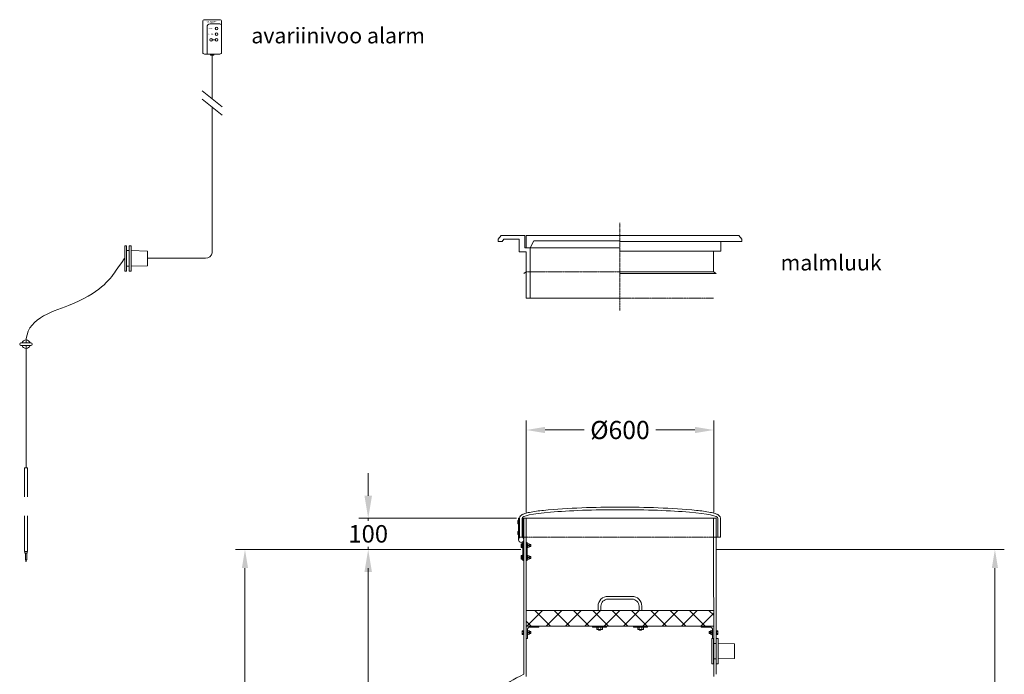
# Model space of a CAD drawing. Units: millimetres. Extents: x 32592 to 35745, y -5408 to -89.
# Drawn here: x 32592 to 35745, y -2185 to -89 of the extents above; entities that cross this region are included whole.
import ezdxf

# ---------------------------------------------------------------- set-up
doc = ezdxf.new("R2010")
doc.units = ezdxf.units.MM
doc.header["$MEASUREMENT"] = 0
doc.linetypes.add('CENTERX2', pattern=[4, 2.5, -0.5, 0.5, -0.5])
doc.linetypes.add('DASHED', pattern=[0.75, 0.5, -0.25])
doc.layers.add('katkend', color=1, linetype='DASHED')
doc.layers.add('mõõdud', color=7, linetype='Continuous')
doc.styles.get("Standard").update_dxf_attribs({"font": 'romans.shx'})
doc.styles.add('tekst', font='times.ttf')
doc.dimstyles.new('ISO_1-20', dxfattribs={"dimscale": 20, "dimtxt": 3, "dimasz": 3, "dimexe": 1.5, "dimexo": 0.5, "dimgap": 0.7, "dimtad": 0, "dimtih": 1, "dimtoh": 1, "dimdec": 0, "dimdsep": 46, "dimtxsty": 'Standard', "dimcen": 2, "dimclrd": 1, "dimclre": 1, "dimadec": 0, "dimazin": 0, "dimtfac": 0.666667, "dimtdec": 0, "dimtmove": 0, "dimatfit": 3, "dimfxl": 1, "dimtolj": 1, "dimtzin": 0, "dimarcsym": 0})

# ---------------------------------------------------------------- blocks, each defined once
blk = doc.blocks.new('A$C7F951C1D')
at = {"color": 1, "linetype": 'CENTERX2', "lineweight": 18}
blk.add_line((390, 0), (390, 281.5), dxfattribs=at)
at = {"lineweight": 20}
for p, q in [((0, 228.6), (9.2, 241)), ((0, 221), (0, 228.6)), ((12.3, 221), (0, 221)), ((85.6, 241), (9.2, 241)), ((12.3, 221), (18.1, 228.6)), ((67.4, 228.6), (18.1, 228.6)), ((67.4, 188.6), (67.4, 228.6)), ((85.6, 201), (85.6, 241)), ((390, 241), (90, 241)), ((90, 241), (90, 201)), ((114, 224), (102.3, 201)), ((390, 224), (114, 224)), ((770.8, 241), (390, 241)), ((780, 221), (390, 221)), ((712.6, 190.9), (712.6, 221)), ((780, 228.6), (770.8, 241)), ((780, 221), (780, 228.6)), ((85.6, 201), (97.2, 201)), ((390, 201), (90, 201)), ((92.2, 201), (103.4, 201)), ((102.3, 201), (102.3, 40.5)), ((390, 190.9), (712.6, 190.9)), ((690, 190.9), (690, 124.2)), ((67.4, 188.6), (90, 188.6)), ((90, 188.6), (90, 40.5)), ((82, 118.8), (90, 124.2)), ((698, 118.5), (690, 124.2)), ((90, 40.5), (390, 40.5))]:
    blk.add_line(p, q, dxfattribs=at)
at = {"lineweight": 18}
for p, q in [((690, 124.2), (390, 124.2)), ((698, 118.5), (390, 118.5))]:
    blk.add_line(p, q, dxfattribs=at)
at = {"layer": 'katkend', "lineweight": 20, "ltscale": 2}
for p, q in [((90, 124.2), (390, 124.2)), ((390, 40.5), (690, 40.5))]:
    blk.add_line(p, q, dxfattribs=at)
blk = doc.blocks.new('A$C13A66B48')
at = {"lineweight": 20}
for p, q in [((0, 80.7), (0, 0)), ((0, 80.7), (6.2, 80.7)), ((6.2, 80.7), (6.2, 0)), ((6.2, 65.3), (14.2, 65.3)), ((20.5, 80.7), (14.2, 80.7)), ((14.2, 80.7), (14.2, 0)), ((20.5, 80.7), (20.5, 0)), ((20.5, 65.3), (72.6, 64)), ((72.6, 16.7), (72.6, 64)), ((0, 0), (6.2, 0)), ((6.2, 15.4), (14.2, 15.4)), ((20.5, 0), (14.2, 0)), ((20.5, 15.4), (72.6, 16.7)), ((20.5, 0), (20.5, 15.4))]:
    blk.add_line(p, q, dxfattribs=at)
blk = doc.blocks.new('A$C5B843104')
at = {"lineweight": 20}
for p, q in [((591.5, 1734.4), (640.9, 1734.4)), ((586.2, 1729.1), (586.2, 1629.7)), ((646.2, 1729.1), (646.2, 1629.7)), ((641.4, 1624.4), (591.5, 1624.4)), ((25.3, 299.9), (15.5, 299.9)), ((15.5, 206.2), (15.5, 299.9)), ((25.3, 299.9), (25.3, 206.2)), ((15.5, 145.9), (15.5, 31.6)), ((25.3, 31.6), (25.3, 145.9)), ((25.3, 31.6), (15.5, 31.6)), ((16.9, 26.8), (16.9, 31.6)), ((23.9, 26.8), (23.9, 31.6)), ((23.9, 26.8), (16.9, 26.8)), ((18.3, 4.9), (18.3, 26.8)), ((22.5, 4.9), (18.3, 4.9)), ((19.7, 0), (19.7, 4.9)), ((19.7, 0), (21.1, 0)), ((21.1, 0), (21.1, 4.9)), ((22.5, 4.9), (22.5, 26.8))]:
    blk.add_line(p, q, dxfattribs=at)
at = {"lineweight": 9}
for p, q in [((599.9, 1624.4), (599.9, 1711.1)), ((640.9, 1720.8), (609.5, 1720.8)), ((626.4, 1670.3), (616.9, 1670.2))]:
    blk.add_line(p, q, dxfattribs=at)
at = {"color": 6, "lineweight": 20}
for p, q in [((616.2, 1480.8), (616.2, 1621)), ((648.3, 1455.1), (584.2, 1506.5)), ((648.3, 1428.6), (584.2, 1480)), ((616.2, 1454.3), (616.2, 988.4)), ((408.8, 970.4), (595.1, 970.4)), ((20.4, 691.4), (20.4, 299.9))]:
    blk.add_line(p, q, dxfattribs=at)
at = {"lineweight": 13}
for p, q in [((35.8, 699.4), (4, 699.4)), ((35.8, 691.4), (4, 691.4))]:
    blk.add_line(p, q, dxfattribs=at)
at = {"lineweight": 20}
blk.add_lwpolyline([(610.5, 1624.4), (622, 1624.4), (622, 1621), (610.5, 1621)], close=True, dxfattribs=at)
at = {"lineweight": 9}
for centre in [(630.7, 1706.5), (612.6, 1670.2), (630.7, 1688.4), (630.7, 1688.4), (630.7, 1670.2)]:
    blk.add_circle(centre, 4.28, dxfattribs=at)
at = {"lineweight": 18}
for centre, start, end in [((591.3, 1729.3), 87.3917, 182.6083), ((641.2, 1729.3), 357.3917, 92.6083), ((591.3, 1629.5), 177.3917, 272.6083), ((641.2, 1629.5), 267.3917, 2.6083)]:
    blk.add_arc(centre, 5.08, start, end, dxfattribs=at)
at = {"lineweight": 9}
for centre, radius, start, end in [((609.5, 1711.1), 9.64, 90, 180), ((641.2, 1715.7), 5.08, 357.3917, 92.6083)]:
    blk.add_arc(centre, radius, start, end, dxfattribs=at)
at = {"color": 6, "lineweight": 20}
blk.add_arc((596, 990.7), 20.3, 267.2056, 353.5362, dxfattribs=at)
at = {"lineweight": 13}
for centre, radius, start, end in [((4, 695.4), 4.01, 89.9929, 269.9786), ((20.4, 695.8), 13.3, 15.7155, 164.2845), ((35.8, 695.4), 4.01, 270.0071, 89.9929), ((20.4, 695), 13.3, 195.6948, 344.2868)]:
    blk.add_arc(centre, radius, start, end, dxfattribs=at)
at = {"color": 6, "lineweight": 20}
blk.add_open_spline([(336.2, 970.4), (336.2, 970.4), (336.2, 970.4), (336.2, 970.4), (336.2, 970.4), (336.2, 970.4), (239, 833.2), (18.8, 776.1), (20.4, 699.4)], degree=3, knots=[474.112085, 474.112085, 474.112085, 474.112085, 510.585131, 734.712245, 927.515445, 1326.036588, 1583.691455, 1730.611603, 1730.611603, 1730.611603, 1730.611603], dxfattribs=at)
at = {"lineweight": 9}
for s, height, p in [('VA-ALERT', 5, (598.9, 1725.1)), ('ALARM', 3, (605.3, 1705.1)), ('NORMAL', 3, (605, 1686.9))]:
    blk.add_text(s, height=height, dxfattribs=at).set_placement(p)
blk = doc.blocks.new('*D311')
at = {"layer": 'Defpoints', "color": 0, "lineweight": 20, "transparency": 16777216}
for p in [(33313.4, -1785.1), (34206.2, -1785.1), (33939.2, -3785.5)]:
    blk.add_point(p, dxfattribs=at)
at = {"layer": 'mõõdud', "color": 1, "lineweight": -2, "transparency": 16777216}
for p, q in [((34196.2, -1785.1), (33283.4, -1785.1)), ((33313.4, -1845.1), (33313.4, -2692.1)), ((33313.4, -3725.5), (33313.4, -2778.1)), ((33929.2, -3785.5), (33283.4, -3785.5))]:
    blk.add_line(p, q, dxfattribs=at)
at = {"layer": 'mõõdud', "color": 1, "lineweight": 20, "transparency": 16777216}
for points in [[(33303.4, -1845.1), (33323.4, -1845.1), (33313.4, -1785.1)], [(33303.4, -3725.5), (33323.4, -3725.5), (33313.4, -3785.5)]]:
    blk.add_solid(points, dxfattribs=at)
at = {"layer": 'mõõdud', "color": 0, "transparency": 16777216, "insert": (33313.4, -2735.1), "char_height": 58, "attachment_point": 5}
blk.add_mtext('\\A1;H', dxfattribs=at)
blk = doc.blocks.new('A$C528D600F')
at = {"lineweight": 15}
h = blk.add_hatch(dxfattribs=at)
h.set_pattern_fill('NET', color=256, scale=350, angle=45, style=0)
h.set_pattern_definition([(135, (34965.41, -291.07), (30.93592, 30.93592), []), (45, (34965.41, -291.07), (30.93592, -30.93592), [])])
h.paths.add_polyline_path([(613.4, 40), (13.4, 40), (13.4, 90.2), (613.4, 90.2)])
at = {"lineweight": 20}
for p, q in [((13.4, 40), (13.4, 0)), ((53.4, 40), (13.4, 40)), ((51.7, 36), (22.4, 36)), ((53.4, 40), (53.4, 37.7)), ((573.4, 40), (573.4, 37.7)), ((573.4, 40), (613.4, 40)), ((575.1, 36), (604.4, 36)), ((613.4, 40), (613.4, 0)), ((17.4, 31), (17.4, 1.7)), ((609.4, 31), (609.4, 1.7)), ((15.7, 0), (13.4, 0)), ((611.1, 0), (613.4, 0))]:
    blk.add_line(p, q, dxfattribs=at)
at = {"lineweight": 9}
for p, q in [((225.5, 40), (225.5, 37)), ((270.5, 37), (225.5, 37)), ((239, 29.5), (239, 37)), ((243.3, 29.5), (243.3, 37)), ((252.3, 29.5), (252.3, 37)), ((257, 29.5), (257, 37)), ((270.5, 37), (270.5, 40)), ((356.7, 40), (356.7, 37)), ((401.7, 37), (356.7, 37)), ((370.2, 29.5), (370.2, 37)), ((374.4, 29.5), (374.4, 37)), ((383.4, 29.5), (383.4, 37)), ((388.2, 29.5), (388.2, 37)), ((401.7, 37), (401.7, 40)), ((243.3, 29.5), (239, 29.5)), ((252.3, 29.5), (243.3, 29.5)), ((243.5, 29.5), (243.5, 28.7)), ((243.5, 28.7), (245, 27.2)), ((244.4, 27.8), (244.4, 29.5)), ((251, 27.2), (245, 27.2)), ((251, 27.2), (252.5, 28.7)), ((251.6, 27.8), (251.6, 29.5)), ((257, 29.5), (252.3, 29.5)), ((252.5, 28.7), (252.5, 29.5)), ((374.4, 29.5), (370.2, 29.5)), ((383.4, 29.5), (374.4, 29.5)), ((374.7, 29.5), (374.7, 28.7)), ((374.7, 28.7), (376.2, 27.2)), ((375.6, 27.8), (375.6, 29.5)), ((382.2, 27.2), (376.2, 27.2)), ((382.2, 27.2), (383.7, 28.7)), ((382.7, 27.8), (382.7, 29.5)), ((388.2, 29.5), (383.4, 29.5)), ((383.7, 28.7), (383.7, 29.5))]:
    blk.add_line(p, q, dxfattribs=at)
at = {"lineweight": 13}
for p, q in [((0, 22.3), (0, 25.3)), ((0, 25.3), (4, 25.3)), ((0, 16.3), (0, 22.3)), ((0, 22.3), (4, 22.3)), ((0, 13.3), (0, 16.3)), ((0, 16.3), (4, 16.3)), ((0, 13.3), (4, 13.3)), ((4, 12.4), (4, 26.2)), ((5.3, 26.2), (4, 26.2)), ((5.3, 12.4), (4, 12.4)), ((17.4, 26.2), (18.7, 26.2)), ((17.4, 12.4), (18.7, 12.4)), ((18.7, 12.4), (18.7, 26.2)), ((23.7, 24.3), (18.7, 24.3)), ((23.7, 19.3), (18.7, 19.3)), ((23.7, 14.3), (18.7, 14.3)), ((23.7, 24.3), (23.7, 19.3)), ((26.7, 22.3), (23.7, 22.3)), ((27.3, 21.7), (23.7, 21.7)), ((23.7, 19.3), (23.7, 14.3)), ((27.3, 16.9), (23.7, 16.9)), ((23.7, 16.3), (26.7, 16.3)), ((27.7, 21.3), (26.7, 22.3)), ((26.7, 16.3), (27.7, 17.3)), ((27.7, 17.3), (27.7, 21.3))]:
    blk.add_line(p, q, dxfattribs=at)
at = {"lineweight": 15}
for p, q in [((599, 21.3), (600, 22.3)), ((599, 17.3), (599, 21.3)), ((600, 16.3), (599, 17.3)), ((599.4, 21.7), (603, 21.7)), ((599.4, 16.9), (603, 16.9)), ((600, 22.3), (603, 22.3)), ((603, 16.3), (600, 16.3)), ((603, 24.3), (603, 19.3)), ((603, 24.3), (608, 24.3)), ((603, 19.3), (603, 14.3)), ((603, 19.3), (608, 19.3)), ((603, 14.3), (608, 14.3)), ((608, 12.4), (608, 26.2)), ((609.4, 26.2), (608, 26.2)), ((609.4, 12.4), (608, 12.4)), ((621.4, 26.2), (622.7, 26.2)), ((621.4, 12.4), (622.7, 12.4)), ((622.7, 12.4), (622.7, 26.2)), ((626.7, 25.3), (622.7, 25.3)), ((626.7, 22.3), (622.7, 22.3)), ((626.7, 16.3), (622.7, 16.3)), ((626.7, 13.3), (622.7, 13.3)), ((626.7, 22.3), (626.7, 25.3)), ((626.7, 16.3), (626.7, 22.3)), ((626.7, 13.3), (626.7, 16.3))]:
    blk.add_line(p, q, dxfattribs=at)
at = {"lineweight": 18}
for points in [[(243.3, 90.2), (243.3, 103.7, -0.414214), (274.8, 135.2), (313.4, 135.2)], [(252.3, 90.2), (252.3, 103.7, -0.414214), (274.8, 126.2), (313.4, 126.2)], [(383.4, 90.2), (383.4, 103.7, 0.414214), (351.9, 135.2), (313.4, 135.2)], [(374.4, 90.2), (374.4, 103.7, 0.414214), (351.9, 126.2), (313.4, 126.2)]]:
    blk.add_lwpolyline(points, format="xyb", dxfattribs=at)
blk.add_lwpolyline([(613.4, 40), (13.4, 40), (13.4, 90.2), (613.4, 90.2)], close=True, dxfattribs=at)
at = {"lineweight": 20}
for centre, radius, start, end in [((22.4, 31), 5, 90, 180), ((51.7, 37.7), 1.7, 270, 0), ((575.1, 37.7), 1.7, 180, 270), ((604.4, 31), 5, 0, 90), ((15.7, 1.7), 1.7, 270, 0), ((611.1, 1.7), 1.7, 180, 270)]:
    blk.add_arc(centre, radius, start, end, dxfattribs=at)
blk = doc.blocks.new('*D312')
at = {"layer": 'Defpoints', "color": 0, "lineweight": 20, "transparency": 16777216}
for p in [(34814.2, -1785.1), (35714.8, -1785.1), (35029.5, -3136)]:
    blk.add_point(p, dxfattribs=at)
at = {"layer": 'mõõdud', "color": 1, "lineweight": -2, "transparency": 16777216}
for p, q in [((34824.2, -1785.1), (35744.8, -1785.1)), ((35714.8, -1845.1), (35714.8, -2417.5)), ((35714.8, -3076), (35714.8, -2503.5)), ((35039.5, -3136), (35744.8, -3136))]:
    blk.add_line(p, q, dxfattribs=at)
at = {"layer": 'mõõdud', "color": 1, "lineweight": 20, "transparency": 16777216}
for points in [[(35704.8, -1845.1), (35724.8, -1845.1), (35714.8, -1785.1)], [(35704.8, -3076), (35724.8, -3076), (35714.8, -3136)]]:
    blk.add_solid(points, dxfattribs=at)
at = {"layer": 'mõõdud', "color": 0, "transparency": 16777216, "insert": (35714.8, -2460.5), "char_height": 58, "attachment_point": 5}
blk.add_mtext('\\A1;B', dxfattribs=at)
blk = doc.blocks.new('*D313')
at = {"layer": 'Defpoints', "color": 0, "lineweight": 20, "transparency": 16777216}
for p in [(33708, -1785.1), (34206.2, -1785.1), (33955.7, -2935.2)]:
    blk.add_point(p, dxfattribs=at)
at = {"layer": 'mõõdud', "color": 1, "lineweight": -2, "transparency": 16777216}
for p, q in [((34196.2, -1785.1), (33678, -1785.1)), ((33708, -1845.1), (33708, -2317.1)), ((33708, -2875.2), (33708, -2403.1)), ((33945.7, -2935.2), (33678, -2935.2))]:
    blk.add_line(p, q, dxfattribs=at)
at = {"layer": 'mõõdud', "color": 1, "lineweight": 20, "transparency": 16777216}
for points in [[(33698, -1845.1), (33718, -1845.1), (33708, -1785.1)], [(33698, -2875.2), (33718, -2875.2), (33708, -2935.2)]]:
    blk.add_solid(points, dxfattribs=at)
at = {"layer": 'mõõdud', "color": 0, "transparency": 16777216, "insert": (33708, -2360.1), "char_height": 58, "attachment_point": 5}
blk.add_mtext('\\A1;A', dxfattribs=at)
blk = doc.blocks.new('*D315')
at = {"color": 1, "lineweight": -2, "transparency": 16777216}
for p, q in [((34214.2, -1667.2), (34214.2, -1372.7)), ((34814.2, -1667.2), (34814.2, -1372.7)), ((34274.2, -1402.7), (34399.4, -1402.7)), ((34754.2, -1402.7), (34629, -1402.7))]:
    blk.add_line(p, q, dxfattribs=at)
at = {"color": 1, "lineweight": 20, "transparency": 16777216}
for points in [[(34274.2, -1392.7), (34274.2, -1412.7), (34214.2, -1402.7)], [(34754.2, -1392.7), (34754.2, -1412.7), (34814.2, -1402.7)]]:
    blk.add_solid(points, dxfattribs=at)
at = {"layer": 'Defpoints', "color": 0, "lineweight": 20, "transparency": 16777216}
for p in [(34214.2, -1402.7), (34214.2, -1677.2), (34814.2, -1677.2)]:
    blk.add_point(p, dxfattribs=at)
at = {"color": 0, "transparency": 16777216, "insert": (34514.2, -1402.7), "char_height": 58, "attachment_point": 5}
blk.add_mtext('\\A1;%%c600', dxfattribs=at)
blk = doc.blocks.new('*D316')
at = {"layer": 'Defpoints', "color": 0, "lineweight": 20, "transparency": 16777216}
for p in [(34192.6, -1685.4), (33708, -1785.1), (34206.2, -1785.1)]:
    blk.add_point(p, dxfattribs=at)
at = {"layer": 'mõõdud', "color": 1, "lineweight": -2, "transparency": 16777216}
for p, q in [((33708, -1613.4), (33708, -1541.4)), ((34182.6, -1685.4), (33678, -1685.4)), ((33708, -1685.4), (33708, -1693.2)), ((34196.2, -1785.1), (33678, -1785.1)), ((33708, -1785.1), (33708, -1777.2)), ((33708, -1857.1), (33708, -1929.1))]:
    blk.add_line(p, q, dxfattribs=at)
at = {"layer": 'mõõdud', "color": 1, "lineweight": 20, "transparency": 16777216}
for points in [[(33696, -1613.4), (33720, -1613.4), (33708, -1685.4)], [(33696, -1857.1), (33720, -1857.1), (33708, -1785.1)]]:
    blk.add_solid(points, dxfattribs=at)
at = {"layer": 'mõõdud', "color": 0, "transparency": 16777216, "insert": (33708, -1735.2), "char_height": 56, "attachment_point": 5}
blk.add_mtext('\\A1;100', dxfattribs=at)
blk = doc.blocks.new('A$C40162BC7')
at = {"lineweight": 13}
for p, q in [((905.706, 2366.46), (905.707, 2297.874)), ((909.13, 2366.46), (905.706, 2366.46)), ((909.13, 2366.46), (909.129, 2306.379)), ((920.143, 2366.46), (917.143, 2366.46)), ((920.143, 2308.56), (920.143, 2366.46)), ((920.143, 2308.56), (917.143, 2308.56)), ((919.299, 2291.046), (919.299, 2231.199)), ((933.738, 2289.098), (930.738, 2289.098)), ((933.738, 2231.199), (933.738, 2289.098)), ((922.724, 2231.199), (919.299, 2231.199)), ((933.738, 2231.199), (930.738, 2231.197))]:
    blk.add_line(p, q, dxfattribs=at)
at = {"lineweight": 18}
for p, q in [((909.13, 2366.46), (909.13, 2306.38)), ((917.143, 2366.46), (917.143, 2306.379)), ((1544.339, 2366.461), (1544.339, 2306.381)), ((1552.352, 2366.462), (1552.352, 2306.381)), ((909.13, 2306.379), (922.725, 2306.379)), ((1552.352, 2306.381), (1538.758, 2306.381))]:
    blk.add_line(p, q, dxfattribs=at)
at = {"lineweight": 20}
for p, q in [((1538.758, 2366.46), (922.725, 2366.46)), ((922.74, 2366.46), (922.744, 1866.888)), ((930.756, 2366.46), (930.75, 1859.545)), ((1530.75, 2366.46), (1530.762, 1859.545)), ((1538.758, 2366.46), (1538.77, 1866.888))]:
    blk.add_line(p, q, dxfattribs=at)
at = {"lineweight": 9}
for p, q in [((903.918, 2348.94), (903.919, 2358.94)), ((905.706, 2358.94), (903.918, 2358.94)), ((903.918, 2348.94), (905.706, 2348.94)), ((921.931, 2358.94), (920.143, 2358.94)), ((920.143, 2348.94), (921.931, 2348.94)), ((921.931, 2348.94), (921.931, 2358.94)), ((903.918, 2314.687), (903.919, 2324.687)), ((905.706, 2324.687), (903.918, 2324.687)), ((903.918, 2314.687), (905.706, 2314.687)), ((921.931, 2324.686), (920.143, 2324.686)), ((920.143, 2314.686), (921.931, 2314.686)), ((921.931, 2314.686), (921.931, 2324.686)), ((913.955, 2282.2), (913.955, 2285.2)), ((913.955, 2285.2), (917.955, 2285.2)), ((913.955, 2276.2), (913.955, 2282.2)), ((913.955, 2282.2), (917.955, 2282.2)), ((913.955, 2273.2), (913.955, 2276.2)), ((913.955, 2276.2), (917.955, 2276.2)), ((913.955, 2273.2), (917.955, 2273.2)), ((917.956, 2272.276), (917.955, 2286.124)), ((919.299, 2286.124), (917.955, 2286.124)), ((919.299, 2272.276), (917.956, 2272.276)), ((933.738, 2286.123), (935.082, 2286.123)), ((933.738, 2272.276), (935.082, 2272.276)), ((935.082, 2272.276), (935.082, 2286.123)), ((940.082, 2284.2), (935.082, 2284.2)), ((940.082, 2279.2), (935.082, 2279.2)), ((940.082, 2274.2), (935.082, 2274.2)), ((940.082, 2284.2), (940.082, 2279.2)), ((944.426, 2282.2), (940.082, 2282.2)), ((945.041, 2281.585), (940.082, 2281.585)), ((940.082, 2279.2), (940.082, 2274.2)), ((945.041, 2276.815), (940.082, 2276.815)), ((940.082, 2276.2), (944.426, 2276.2)), ((945.426, 2281.2), (944.426, 2282.2)), ((944.426, 2276.2), (945.426, 2277.2)), ((945.426, 2277.2), (945.426, 2281.2)), ((913.955, 2244.098), (913.955, 2247.098)), ((913.955, 2247.098), (917.955, 2247.098)), ((913.955, 2238.098), (913.955, 2244.098)), ((913.955, 2244.098), (917.955, 2244.098)), ((917.955, 2234.174), (917.955, 2248.022)), ((919.299, 2248.022), (917.955, 2248.022)), ((933.738, 2248.021), (935.082, 2248.021)), ((935.082, 2234.174), (935.082, 2248.021)), ((940.082, 2246.098), (935.082, 2246.098)), ((940.082, 2241.098), (935.082, 2241.098)), ((940.082, 2246.098), (940.082, 2241.098)), ((944.426, 2244.098), (940.082, 2244.098)), ((945.041, 2243.483), (940.082, 2243.483)), ((940.082, 2241.098), (940.082, 2236.098)), ((945.041, 2238.713), (940.082, 2238.713)), ((945.426, 2243.098), (944.426, 2244.098)), ((944.426, 2238.098), (945.426, 2239.098)), ((945.426, 2239.098), (945.426, 2243.098)), ((913.955, 2235.098), (913.955, 2238.098)), ((913.955, 2238.098), (917.955, 2238.098)), ((913.955, 2235.098), (917.955, 2235.098)), ((919.299, 2234.174), (917.955, 2234.174)), ((933.738, 2234.174), (935.082, 2234.174)), ((940.082, 2236.098), (935.082, 2236.098)), ((940.082, 2238.098), (944.426, 2238.098))]:
    blk.add_line(p, q, dxfattribs=at)
at = {"lineweight": 18}
blk.add_circle((914.216, 2297.87), 8.509, dxfattribs=at)
for centre, radius, start, end in [((1212.871, -122.422), 2524.54, 89.59443, 95.159684), ((1248.621, -122.422), 2524.54, 84.840553, 90.405807), ((920.425, 2366.464), 11.295, 133.461757, 180.023322), ((927.58, 2359.035), 21.609, 117.007634, 133.68216), ((941.475, 2331.213), 52.708, 106.708062, 116.730341), ((970.639, 2235.27), 152.985, 101.180764, 106.839142), ((1034.373, 1901.562), 492.723, 95.653441, 100.926897), ((1427.111, 1901.563), 492.723, 79.07334, 84.346797), ((1490.843, 2235.271), 152.985, 73.161095, 78.819473), ((1520.007, 2331.214), 52.708, 63.269896, 73.292175), ((1533.902, 2359.037), 21.609, 46.318078, 62.992603), ((1541.057, 2366.466), 11.295, 359.976916, 46.538481)]:
    blk.add_arc(centre, radius, start, end, dxfattribs=at)
blk.add_ellipse((1230.2, 2366.46), major_axis=(-313.062, 0.165), ratio=0.08810425, start_param=4.71070644, end_param=6.28916279, dxfattribs=at)
at = {"lineweight": 18, "extrusion": (0, 0, -1)}
blk.add_ellipse((1231.282, 2366.46), major_axis=(313.062, 0.166), ratio=0.08810425, start_param=4.71070644, end_param=6.28916279, dxfattribs=at)
at = {"lineweight": 20}
blk.add_ellipse((1320.747, 1763.593), major_axis=(500.023, 1.886), ratio=0.34562977, start_param=2.49010025, end_param=3.13068082, dxfattribs=at)
at = {"layer": 'katkend', "lineweight": 20, "ltscale": 2}
blk.add_line((922.74, 2306.381), (1538.758, 2306.381), dxfattribs=at)
at = {"lineweight": 20}
for name, p in [('A$C528D600F', (917.399, 1981.329)), ('A$C13A66B48', (1524.525, 1900.594))]:
    blk.add_blockref(name, p, dxfattribs=at)
dim = blk.add_linear_dim(base=(930.756, 2649.15), p1=(1530.75, 2374.657), p2=(930.756, 2374.663), angle=180, text='%%c<>', dimstyle='ISO_1-20', override={"dimtxt": 2.9})
dim.commit()
dim.dimension.update_dxf_attribs({"geometry": '*D315', "text_midpoint": (1230.752, 2649.15), "dimtype": 128, "insert": (-33283.438, 4051.887)})
at = {"layer": 'mõõdud'}
dim = blk.add_linear_dim(base=(424.524, 2266.821), p1=(909.13, 2366.46), p2=(922.741, 2266.821), angle=90, dimstyle='ISO_1-20', override={"dimtxt": 2.8, "dimasz": 3.6}, dxfattribs=at)
dim.commit()
dim.dimension.update_dxf_attribs({"geometry": '*D316', "text_midpoint": (424.524, 2316.64), "dimtype": 128, "insert": (-33283.438, 4051.887)})
for base, p1, p2, text, override, picture, middle in [((30, 2266.821), (655.753, 266.368), (922.741, 2266.821), 'H', {"dimtxt": 2.9}, '*D311', (30, 1316.798)), ((424.524, 2266.821), (672.28, 1116.725), (922.741, 2266.821), 'A', {"dimtxt": 2.9}, '*D313', (424.524, 1691.773)), ((2431.369, 2266.821), (1746.034, 915.872), (1530.753, 2266.821), 'B', {"dimtxt": 2.9, "dimdec": 2}, '*D312', (2431.369, 1591.346))]:
    dim = blk.add_linear_dim(base=base, p1=p1, p2=p2, angle=90, text=text, dimstyle='ISO_1-20', override=override, dxfattribs=at)
    dim.commit()
    dim.dimension.update_dxf_attribs({"geometry": picture, "text_midpoint": middle, "dimtype": 128, "insert": (-33283.438, 4051.887)})

msp = doc.modelspace()

# ---------------------------------------------------------------- block references
at = {"lineweight": 20}
for name, p in [('A$C5B843104', (32592, -1823.4)), ('A$C7F951C1D', (34124.1, -1020.6)), ('A$C13A66B48', (32928.2, -893.7)), ('A$C40162BC7', (33283.4, -4051.9))]:
    msp.add_blockref(name, p, dxfattribs=at)

# ---------------------------------------------------------------- texts
at = {"style": 'tekst'}
for s, p in [('avariinivoo alarm', (33333.7, -164.7)), ('malmluuk', (35028.3, -892))]:
    msp.add_text(s, height=50, dxfattribs=at).set_placement(p)

doc.saveas('drawing.dxf')
